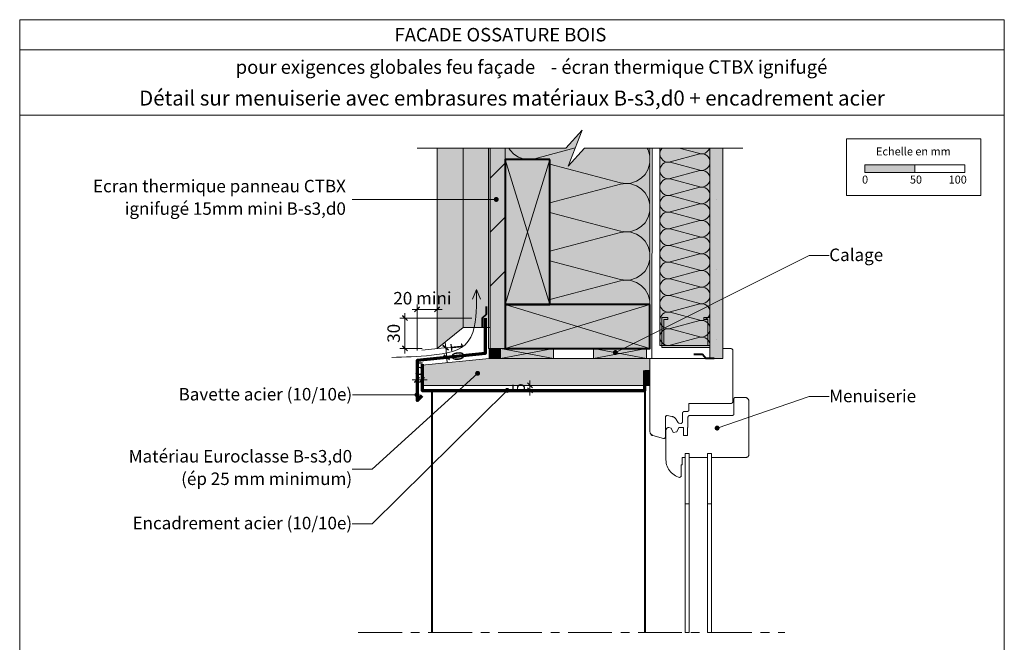
# Model space of a CAD drawing. Units: millimetres. Extents: x 51103 to 52088, y -20705 to -19350.
# Drawn here: x 51103 to 52088, y -19973 to -19350 of the extents above; entities that cross this region are included whole.
import ezdxf

# ---------------------------------------------------------------- set-up
doc = ezdxf.new("R2010")
doc.units = ezdxf.units.MM
doc.header["$LTSCALE"] = 5
doc.linetypes.add('CADWORK_22', pattern=[0])
doc.linetypes.add('CADWORK_6', pattern=[14, 8.75, -1.75, 1.75, -1.75])
doc.layers.add('Ech.1_5', color=7, linetype='Continuous')
doc.styles.add('arial-', font='arial.ttf', dxfattribs={"height": 1})
doc.styles.add('arial-b', font='arialbd.ttf', dxfattribs={"height": 1})
pattern_1 = [(45, (0, 0), (-2.12132043, 2.12132043), [])]

# ---------------------------------------------------------------- blocks, each defined once
blk = doc.blocks.new('cw-line-extremity4')
at = {"linetype": 'Continuous', "lineweight": 5}
h = blk.add_hatch(color=0, dxfattribs=at)
edge = h.paths.add_edge_path()
edge.add_arc((0, 0), 2.5, 0, 360)
blk = doc.blocks.new('DIM255')
at = {"layer": 'Ech.1_5', "color": 200, "linetype": 'Continuous', "lineweight": 25, "true_color": 0xa800ff}
for p, q in [((51610.52, -19713.72), (51615.52, -19718.72)), ((51610.52, -19713.72), (51615.47, -19718.72)), ((51610.52, -19713.72), (51615.52, -19718.67)), ((51610.52, -19713.77), (51615.47, -19718.72)), ((51615.52, -19723.72), (51610.52, -19718.72)), ((51615.52, -19723.72), (51610.52, -19718.72)), ((51615.47, -19723.72), (51610.52, -19718.72)), ((51615.47, -19723.72), (51610.52, -19718.77)), ((51610.57, -19713.72), (51615.52, -19718.67)), ((51615.52, -19723.67), (51610.57, -19718.72))]:
    blk.add_line(p, q, dxfattribs=at)
at = {"layer": 'Ech.1_5', "color": 200, "linetype": 'Continuous', "lineweight": 15, "true_color": 0xa800ff}
for p, q in [((51611.57, -19716.22), (51618.02, -19716.22)), ((51613.02, -19721.22), (51613.02, -19711.22)), ((51611.57, -19721.22), (51618.02, -19721.22)), ((51613.02, -19721.22), (51613.02, -19726.22))]:
    blk.add_line(p, q, dxfattribs=at)
blk = doc.blocks.new('DIM256')
at = {"layer": 'Ech.1_5', "color": 200, "linetype": 'Continuous', "lineweight": 15, "true_color": 0xa800ff}
for p, q in [((51500.09, -19640.27), (51495.09, -19640.27)), ((51500.09, -19681.42), (51500.09, -19635.27)), ((51500.09, -19640.27), (51525.09, -19640.27)), ((51520.09, -19667.57), (51520.09, -19635.27))]:
    blk.add_line(p, q, dxfattribs=at)
at = {"layer": 'Ech.1_5', "color": 200, "linetype": 'Continuous', "lineweight": 25, "true_color": 0xa800ff}
for p, q in [((51497.59, -19642.77), (51502.59, -19637.77)), ((51497.59, -19642.72), (51502.54, -19637.77)), ((51497.59, -19642.77), (51502.59, -19637.77)), ((51497.59, -19642.72), (51502.59, -19637.77)), ((51497.64, -19642.77), (51502.59, -19637.82)), ((51522.59, -19637.77), (51517.59, -19642.77)), ((51522.54, -19637.77), (51517.59, -19642.72)), ((51522.59, -19637.77), (51517.59, -19642.72)), ((51522.59, -19637.77), (51517.64, -19642.77)), ((51522.59, -19637.82), (51517.64, -19642.77))]:
    blk.add_line(p, q, dxfattribs=at)
blk = doc.blocks.new('DIM257')
at = {"layer": 'Ech.1_5', "color": 200, "linetype": 'Continuous', "lineweight": 15, "true_color": 0xa800ff}
for p, q in [((51505.09, -19695.69), (51505.09, -19715.69)), ((51500.09, -19725.69), (51500.09, -19705.69)), ((51500.09, -19710.69), (51495.09, -19710.69)), ((51500.09, -19710.69), (51510.09, -19710.69))]:
    blk.add_line(p, q, dxfattribs=at)
at = {"layer": 'Ech.1_5', "color": 200, "linetype": 'Continuous', "lineweight": 25, "true_color": 0xa800ff}
for p, q in [((51497.59, -19713.19), (51502.59, -19708.19)), ((51497.59, -19713.14), (51502.54, -19708.19)), ((51497.59, -19713.19), (51502.59, -19708.19)), ((51497.59, -19713.19), (51502.59, -19708.24)), ((51497.64, -19713.19), (51502.59, -19708.24)), ((51507.59, -19708.19), (51502.59, -19713.19)), ((51507.54, -19708.19), (51502.59, -19713.14)), ((51507.59, -19708.19), (51502.59, -19713.19)), ((51507.59, -19708.24), (51502.64, -19713.19)), ((51507.59, -19708.24), (51502.64, -19713.19))]:
    blk.add_line(p, q, dxfattribs=at)
blk = doc.blocks.new('DIM258')
at = {"layer": 'Ech.1_5', "color": 200, "linetype": 'Continuous', "lineweight": 15, "true_color": 0xa800ff}
for p, q in [((51554.89, -19648.93), (51482.94, -19648.93)), ((51487.94, -19679.28), (51487.94, -19643.93)), ((51505.09, -19679.28), (51482.94, -19679.28)), ((51487.94, -19679.28), (51487.94, -19684.28))]:
    blk.add_line(p, q, dxfattribs=at)
at = {"layer": 'Ech.1_5', "color": 200, "linetype": 'Continuous', "lineweight": 25, "true_color": 0xa800ff}
for p, q in [((51485.44, -19646.43), (51490.44, -19651.43)), ((51485.44, -19646.43), (51490.44, -19651.43)), ((51485.44, -19646.48), (51490.39, -19651.43)), ((51485.49, -19646.43), (51490.44, -19651.38)), ((51485.49, -19646.43), (51490.44, -19651.38)), ((51490.44, -19681.78), (51485.44, -19676.78)), ((51490.44, -19681.78), (51485.44, -19676.78)), ((51490.39, -19681.78), (51485.44, -19676.83)), ((51490.44, -19681.73), (51485.49, -19676.78)), ((51490.44, -19681.78), (51485.49, -19676.78))]:
    blk.add_line(p, q, dxfattribs=at)
blk = doc.blocks.new('DIM259')
at = {"layer": 'Ech.1_5', "color": 200, "linetype": 'Continuous', "lineweight": 15, "true_color": 0xa800ff}
for p, q in [((51504.84, -19680.83), (51533.74, -19677.88)), ((51528.79, -19678.38), (51528.29, -19673.43)), ((51528.79, -19678.38), (51530.34, -19693.28)), ((51505.84, -19690.78), (51534.79, -19687.83))]:
    blk.add_line(p, q, dxfattribs=at)
at = {"layer": 'Ech.1_5', "color": 200, "linetype": 'Continuous', "lineweight": 25, "true_color": 0xa800ff}
for p, q in [((51526.04, -19676.13), (51531.54, -19680.63)), ((51526.04, -19676.13), (51531.54, -19680.58)), ((51526.04, -19676.18), (51531.49, -19680.63)), ((51526.04, -19676.18), (51531.49, -19680.63)), ((51526.09, -19676.13), (51531.54, -19680.58)), ((51532.54, -19690.58), (51527.04, -19686.08)), ((51532.54, -19690.53), (51527.09, -19686.08)), ((51532.54, -19690.53), (51527.09, -19686.08)), ((51532.49, -19690.58), (51527.09, -19686.13)), ((51532.54, -19690.58), (51527.09, -19686.13))]:
    blk.add_line(p, q, dxfattribs=at)

msp = doc.modelspace()

# ---------------------------------------------------------------- hatches: boundary and pattern name
at = {"layer": 'Ech.1_5', "linetype": 'Continuous', "lineweight": 5, "true_color": 0xfdf3bf, "transparency": 33554687}
for points in [[(51733.09, -19635.22), (51733.09, -19478.82), (51667.77, -19478.82), (51651.28, -19496.8), (51665.39, -19460.84), (51648.91, -19478.82), (51588.09, -19478.82), (51588.09, -19490.22), (51633.09, -19490.22), (51633.09, -19635.22)], [(51743.09, -19676.22), (51743.09, -19478.82), (51793.09, -19478.82), (51793.09, -19676.22)]]:
    msp.add_hatch(color=254, dxfattribs=at).paths.add_polyline_path(points)
at = {"layer": 'Ech.1_5', "linetype": 'Continuous', "lineweight": 20, "transparency": 33554687}
h = msp.add_hatch(dxfattribs=at)
h.set_pattern_fill('CwHatchPattern_201', color=8, scale=2.9, angle=90, style=0, pattern_type=2)
h.set_pattern_definition([(90, (51733.09, -19638.46), (-145, 9e-15), [6.473, -17.694]), (180, (51712.84, -19659.39), (5e-12, -48.333), [3.922, -141.078]), (180, (51612.254, -19635.22), (5e-12, -48.333), [3.922, -141.078]), (194.9325, (51703.736, -19611.63), (-144.9993, -48.336), [89.315, -661.02]), (165.0675, (51703.736, -19610.478), (144.9993, -48.336), [89.315, -661.02]), (105.255, (51733.087, -19631.985), (-1e-06, -48.3333), [6.569, -544.516]), (254.745, (51733.087, -19638.457), (8e-06, -48.3333), [6.569, -544.516]), (105.255, (51589.815, -19620.628), (-1e-06, -48.3333), [6.569, -544.516]), (74.745, (51588.087, -19607.818), (-1e-06, 48.3333), [6.569, -544.516]), (120.964, (51731.359, -19625.647), (3e-07, -48.3333), [6.311, -275.518]), (239.036, (51731.359, -19644.83), (-4e-06, -48.3333), [6.311, -275.518]), (120.964, (51593.062, -19626.04), (3e-07, -48.3333), [6.311, -275.518]), (59.036, (51589.815, -19601.48), (3e-07, 48.3333), [6.311, -275.518]), (135, (51728.11, -19620.236), (2e-12, -48.3333), [5.367, -199.694]), (225, (51728.11, -19650.207), (8e-12, -48.3333), [5.367, -199.694]), (135, (51596.857, -19629.835), (2e-12, -48.3333), [5.367, -199.694]), (45, (51593.062, -19596.07), (3e-12, 48.3333), [5.367, -199.694]), (146.31, (51724.317, -19616.44), (5e-06, -48.333), [5.63, -168.639]), (213.69, (51724.317, -19654), (-9e-06, -48.333), [5.63, -168.639]), (146.31, (51601.54, -19632.958), (5e-06, -48.333), [5.63, -168.639]), (33.69, (51596.857, -19592.274), (5e-06, 48.333), [5.63, -168.639]), (161.565, (51719.633, -19613.32), (2e-06, -48.333), [7.158, -145.685]), (198.435, (51719.633, -19657.124), (-2e-06, -48.333), [7.158, -145.685]), (161.565, (51608.33, -19635.22), (2e-06, -48.333), [7.158, -145.685]), (18.435, (51601.54, -19589.15), (2e-06, 48.333), [7.158, -145.685]), (173.66, (51708.92, -19659.388), (290, -48.3333), [5.216, -432.461]), (186.34, (51708.92, -19611.054), (-290, -48.3333), [5.216, -432.461]), (353.66, (51612.254, -19635.221), (-290, 48.3333), [5.216, -432.461]), (6.34, (51612.254, -19635.221), (290, 48.3333), [5.216, -432.461])])
h.paths.add_polyline_path([(51733.09, -19635.22), (51733.09, -19478.82), (51667.77, -19478.82), (51651.28, -19496.8), (51665.39, -19460.84), (51648.91, -19478.82), (51588.09, -19478.82), (51588.09, -19490.22), (51633.09, -19490.22), (51633.09, -19635.22)])
at = {"layer": 'Ech.1_5', "linetype": 'Continuous', "lineweight": 20, "true_color": 0xd3d3d3, "transparency": 33554687}
for points in [[(51546.09, -19658.19), (51546.09, -19478.82), (51520.09, -19478.82), (51520.09, -19679.28)], [(51573.09, -19658.19), (51573.09, -19478.82), (51546.09, -19478.82), (51546.09, -19658.19)]]:
    msp.add_hatch(color=254, dxfattribs=at).paths.add_polyline_path(points)
at = {"layer": 'Ech.1_5', "linetype": 'Continuous', "lineweight": 5, "transparency": 33554687}
for color, points in [(106, [(51573.09, -19679.22), (51588.09, -19679.22), (51588.09, -19478.82), (51573.09, -19478.82)]), (2, [(51583.59, -19679.22), (51572.09, -19679.22), (51572.09, -19689.22), (51583.59, -19689.22)]), (2, [(51583.59, -19689.22), (51636.59, -19689.22), (51636.59, -19679.22), (51583.59, -19679.22)]), (2, [(51676.6, -19689.22), (51729.6, -19689.22), (51729.6, -19679.22), (51676.6, -19679.22)]), (2, [(51733.09, -19701.22), (51728.09, -19701.22), (51728.09, -19711.22), (51733.09, -19711.22)]), (2, [(51733.09, -19711.22), (51728.09, -19711.22), (51728.09, -19716.22), (51733.09, -19716.22)])]:
    msp.add_hatch(color=color, dxfattribs=at).paths.add_polyline_path(points)
at = {"layer": 'Ech.1_5', "linetype": 'Continuous', "lineweight": 15, "transparency": 33554687}
h = msp.add_hatch(dxfattribs=at)
h.set_pattern_fill('CwHatchPattern_74', color=190, scale=3, style=0, pattern_type=2)
h.set_pattern_definition([(45, (0, 0), (-2e-11, 210), []), (45, (0, 54), (-2e-11, 210), []), (45, (0, 108), (-2e-11, 210), [])])
h.paths.add_polyline_path([(51573.09, -19679.22), (51588.09, -19679.22), (51588.09, -19478.82), (51573.09, -19478.82)])
at = {"layer": 'Ech.1_5', "linetype": 'Continuous', "lineweight": 20, "transparency": 33554687}
h = msp.add_hatch(dxfattribs=at)
h.set_pattern_fill('CwHatchPattern_201', color=8, angle=90, style=0, pattern_type=2)
h.set_pattern_definition([(90, (51743.087, -19677.337), (-50, 3e-15), [2.232, -6.1014]), (180, (51736.106, -19684.554), (2e-12, -16.6667), [1.3523, -48.6477]), (180, (51701.42, -19676.221), (2e-12, -16.6667), [1.3523, -48.6477]), (194.9325, (51732.966, -19668.0864), (-49.99976, -16.66758), [30.7982, -227.938]), (165.0675, (51732.966, -19667.689), (49.99976, -16.66758), [30.7982, -227.938]), (105.255, (51743.087, -19675.105), (-4e-07, -16.66666), [2.2652, -187.764]), (254.745, (51743.087, -19677.337), (3e-06, -16.66666), [2.2652, -187.764]), (105.2551, (51693.683, -19671.189), (-4e-07, -16.666665), [2.2652, -187.764]), (74.7449, (51693.087, -19666.772), (-4e-07, 16.666665), [2.2652, -187.764]), (120.964, (51742.491, -19672.92), (1e-07, -16.66667), [2.1762, -95.0063]), (239.0362, (51742.491, -19679.535), (-1e-06, -16.66667), [2.1762, -95.0063]), (120.9638, (51694.803, -19673.055), (1e-07, -16.66667), [2.1762, -95.0063]), (59.0362, (51693.683, -19664.586), (1e-07, 16.66667), [2.1762, -95.0063]), (135, (51741.371, -19671.054), (9e-13, -16.6667), [1.8506, -68.86]), (225, (51741.371, -19681.389), (3e-12, -16.6667), [1.8506, -68.86]), (135, (51696.111, -19674.364), (9e-13, -16.6667), [1.8506, -68.86]), (45, (51694.803, -19662.72), (9e-13, 16.6667), [1.8506, -68.86]), (146.31, (51740.063, -19669.745), (2e-06, -16.6667), [1.941, -58.1514]), (213.69, (51740.063, -19682.697), (-3e-06, -16.6667), [1.941, -58.1514]), (146.31, (51697.726, -19675.44), (2e-06, -16.6667), [1.941, -58.1514]), (33.69, (51696.111, -19661.412), (2e-06, 16.6667), [1.941, -58.1514]), (161.565, (51738.448, -19668.668), (8e-07, -16.6667), [2.4683, -50.2363]), (198.435, (51738.448, -19683.774), (-8e-07, -16.6667), [2.4683, -50.2363]), (161.565, (51700.068, -19676.221), (8e-07, -16.6667), [2.4683, -50.2363]), (18.435, (51697.726, -19660.335), (8e-07, 16.6667), [2.4683, -50.2363]), (173.6598, (51734.754, -19684.5544), (100, -16.66667), [1.7986, -149.1245]), (186.3402, (51734.754, -19667.888), (-100, -16.66667), [1.7986, -149.1245]), (353.6598, (51701.4204, -19676.221), (-100.00001, 16.66664), [1.7986, -149.1245]), (6.3402, (51701.4204, -19676.221), (100, 16.66667), [1.7986, -149.1245])])
h.paths.add_polyline_path([(51743.09, -19676.22), (51743.09, -19478.82), (51793.09, -19478.82), (51793.09, -19676.22)])
at = {"layer": 'Ech.1_5', "linetype": 'Continuous', "lineweight": 5, "true_color": 0xf1f1f1, "transparency": 33554687}
msp.add_hatch(color=7, dxfattribs=at).paths.add_polyline_path([(51806.09, -19478.82), (51793.09, -19478.82), (51793.09, -19689.22), (51806.09, -19689.22)])
at = {"layer": 'Ech.1_5', "linetype": 'Continuous', "lineweight": 15, "transparency": 33554687}
h = msp.add_hatch(dxfattribs=at)
h.set_pattern_fill('CwHatchPattern_84', color=190, style=0, pattern_type=2)
h.set_pattern_definition([(0, (0, 0), (0, 70), [0, -70]), (0, (35, 35), (0, 70), [0, -70])])
h.paths.add_polyline_path([(51806.09, -19478.82), (51793.09, -19478.82), (51793.09, -19689.22), (51806.09, -19689.22)])
at = {"layer": 'Ech.1_5', "linetype": 'Continuous', "lineweight": 5, "true_color": 0xbd9c7a, "transparency": 33554687}
for points in [[(51633.09, -19490.22), (51588.09, -19490.22), (51588.09, -19635.22), (51633.09, -19635.22)], [(51733.09, -19635.22), (51588.09, -19635.22), (51588.09, -19679.22), (51733.09, -19679.22)]]:
    msp.add_hatch(color=33, dxfattribs=at).paths.add_polyline_path(points)
at = {"layer": 'Ech.1_5', "linetype": 'Continuous', "lineweight": 15, "transparency": 33554687}
for points in [[(51947.98, -19503.14), (51997.98, -19503.14), (51997.98, -19495.73), (51947.98, -19495.73)], [(51787.09, -19648.22), (51793.08, -19648.22), (51793.09, -19678.22), (51745.09, -19678.22), (51745.09, -19648.22), (51751.09, -19648.22), (51751.09, -19650.22), (51747.09, -19650.22), (51747.09, -19676.22), (51791.09, -19676.22), (51791.09, -19650.22), (51787.09, -19650.22)]]:
    msp.add_hatch(color=190, dxfattribs=at).paths.add_polyline_path(points)
at = {"layer": 'Ech.1_5', "linetype": 'Continuous', "lineweight": 20, "transparency": 33554687}
h = msp.add_hatch(dxfattribs=at)
h.set_pattern_fill('CwHatchPattern_31', scale=0.15, style=0, pattern_type=2)
h.set_pattern_definition(pattern_1)
h.paths.add_polyline_path([(51583.59, -19679.22), (51572.09, -19679.22), (51572.09, -19689.22), (51583.59, -19689.22)])
at = {"layer": 'Ech.1_5', "linetype": 'Continuous', "lineweight": 20, "true_color": 0xbd9c7a, "transparency": 33554687}
msp.add_hatch(color=33, dxfattribs=at).paths.add_polyline_path([(51728.09, -19701.22), (51733.09, -19701.22), (51733.09, -19689.22), (51572.09, -19689.22), (51505.09, -19695.92), (51505.09, -19716.22), (51728.09, -19716.22), (51728.09, -19711.22)])
at = {"layer": 'Ech.1_5', "linetype": 'Continuous', "lineweight": 20, "transparency": 33554687}
h = msp.add_hatch(dxfattribs=at)
h.set_pattern_fill('CwHatchPattern_31', scale=0.15, style=0, pattern_type=2)
h.set_pattern_definition(pattern_1)
h.paths.add_polyline_path([(51733.09, -19701.22), (51728.09, -19701.22), (51728.09, -19711.22), (51733.09, -19711.22)])
h = msp.add_hatch(dxfattribs=at)
h.set_pattern_fill('CwHatchPattern_31', scale=0.15, style=0, pattern_type=2)
h.set_pattern_definition(pattern_1)
h.paths.add_polyline_path([(51733.09, -19711.22), (51728.09, -19711.22), (51728.09, -19716.22), (51733.09, -19716.22)])

# ---------------------------------------------------------------- linework, layer by layer
at = {"layer": 'Ech.1_5', "color": 190, "linetype": 'Continuous', "lineweight": 15}
for p, q in [((52087.59, -19380.39), (51102.59, -19380.39)), ((51588.09, -19490.22), (51633.09, -19635.22)), ((51588.09, -19635.22), (51633.09, -19490.22)), ((51559.57, -19620.41), (51555.49, -19630.04)), ((51559.57, -19620.41), (51563.66, -19630.04)), ((51588.09, -19635.22), (51733.09, -19679.22)), ((51588.09, -19679.22), (51733.09, -19635.22)), ((51636.59, -19689.22), (51583.59, -19679.22)), ((51636.59, -19679.22), (51583.59, -19689.22)), ((51729.6, -19689.22), (51676.6, -19679.22)), ((51729.6, -19679.22), (51676.6, -19689.22))]:
    msp.add_line(p, q, dxfattribs=at)
at = {"layer": 'Ech.1_5', "color": 7, "linetype": 'Continuous', "lineweight": 20}
for p, q in [((51806.09, -19679.22, -36), (51813.59, -19679.22, -43.5)), ((51806.09, -19689.22), (51806.09, -19679.22)), ((51813.97, -19679.24, -43.88), (51813.59, -19679.22, -43.5)), ((51814.45, -19679.36, -44.37), (51813.97, -19679.24, -43.88)), ((51814.96, -19679.63, -44.87), (51814.45, -19679.36, -44.37)), ((51815.4, -19680, -45.31), (51814.96, -19679.63, -44.87)), ((51815.9, -19680.74, -45.82), (51815.4, -19680, -45.31)), ((51733.09, -19689.22, 30), (51806.09, -19689.22, -36)), ((51733.09, -19762.5, 30), (51733.09, -19689.22, 30)), ((51733.09, -19696.22, 30), (51733.09, -19689.22, 30)), ((51786.59, -19689.25, -23.5), (51774.09, -19689.25, -11)), ((51816.09, -19681.72, -46), (51815.9, -19680.74, -45.82)), ((51816.09, -19732.27, -46), (51816.09, -19681.72, -46)), ((51733.09, -19711.22, 30), (51733.09, -19701.22, 30)), ((51733.09, -19716.22, 30), (51733.09, -19711.22, 30)), ((51817.11, -19729.51), (51817.09, -19729.64)), ((51817.14, -19729.38), (51817.11, -19729.51)), ((51817.18, -19729.26), (51817.14, -19729.38)), ((51817.23, -19729.14), (51817.18, -19729.26)), ((51817.29, -19729.02), (51817.23, -19729.14)), ((51817.36, -19728.91), (51817.29, -19729.02)), ((51817.44, -19728.81), (51817.36, -19728.91)), ((51817.53, -19728.71), (51817.44, -19728.81)), ((51817.62, -19728.62), (51817.53, -19728.71)), ((51817.73, -19728.54), (51817.62, -19728.62)), ((51817.84, -19728.47), (51817.73, -19728.54)), ((51817.95, -19728.41), (51817.84, -19728.47)), ((51818.07, -19728.36), (51817.95, -19728.41)), ((51818.2, -19728.32), (51818.07, -19728.36)), ((51818.33, -19728.3), (51818.2, -19728.32)), ((51818.46, -19728.28), (51818.33, -19728.3)), ((51818.59, -19728.27), (51818.46, -19728.28)), ((51828.09, -19728.27), (51818.59, -19728.27)), ((51828.44, -19728.29), (51828.09, -19728.27)), ((51828.78, -19728.33), (51828.44, -19728.29)), ((51829.12, -19728.41), (51828.78, -19728.33)), ((51829.46, -19728.51), (51829.12, -19728.41)), ((51829.78, -19728.65), (51829.46, -19728.51)), ((51830.09, -19728.81), (51829.78, -19728.65)), ((51830.38, -19729), (51830.09, -19728.81)), ((51830.66, -19729.21), (51830.38, -19729)), ((51830.92, -19729.44), (51830.66, -19729.21)), ((51831.15, -19729.7), (51830.92, -19729.44)), ((51772.09, -19740.77), (51772.09, -19734.27)), ((51772.09, -19734.27), (51814.09, -19734.27)), ((51814.09, -19734.27), (51814.26, -19734.26)), ((51814.26, -19734.26), (51814.43, -19734.24)), ((51814.43, -19734.24), (51814.6, -19734.2)), ((51814.6, -19734.2), (51814.77, -19734.15)), ((51814.77, -19734.15), (51814.93, -19734.08)), ((51814.93, -19734.08), (51815.09, -19734)), ((51815.09, -19734), (51815.23, -19733.91)), ((51815.23, -19733.91), (51815.37, -19733.8)), ((51815.37, -19733.8), (51815.5, -19733.69)), ((51815.5, -19733.69), (51815.62, -19733.56)), ((51815.62, -19733.56), (51815.73, -19733.42)), ((51815.73, -19733.42), (51815.82, -19733.27)), ((51815.82, -19733.27), (51815.9, -19733.12)), ((51815.9, -19733.12), (51815.97, -19732.96)), ((51815.97, -19732.96), (51816.02, -19732.79)), ((51816.02, -19732.79), (51816.06, -19732.62)), ((51816.06, -19732.62), (51816.08, -19732.45)), ((51816.08, -19732.45), (51816.09, -19732.27)), ((51817.09, -19729.64), (51817.09, -19729.77)), ((51817.09, -19729.77), (51817.09, -19744.77)), ((51831.36, -19729.98), (51831.15, -19729.7)), ((51831.55, -19730.27), (51831.36, -19729.98)), ((51831.71, -19730.58), (51831.55, -19730.27)), ((51831.85, -19730.9), (51831.71, -19730.58)), ((51831.95, -19731.24), (51831.85, -19730.9)), ((51832.03, -19731.58), (51831.95, -19731.24)), ((51832.07, -19731.92), (51832.03, -19731.58)), ((51832.09, -19732.27), (51832.07, -19731.92)), ((51832.09, -19785.27), (51832.09, -19732.27)), ((51748.59, -19747.86), (51748.61, -19747.73)), ((51748.59, -19747.99), (51748.59, -19747.86)), ((51748.59, -19767.77), (51748.59, -19747.99)), ((51748.61, -19747.73), (51748.64, -19747.6)), ((51748.64, -19747.6), (51748.68, -19747.48)), ((51748.68, -19747.48), (51748.73, -19747.36)), ((51748.73, -19747.36), (51748.79, -19747.24)), ((51748.79, -19747.24), (51748.86, -19747.13)), ((51748.86, -19747.13), (51748.94, -19747.03)), ((51748.94, -19747.03), (51749.03, -19746.93)), ((51749.03, -19746.93), (51749.12, -19746.84)), ((51749.12, -19746.84), (51749.23, -19746.76)), ((51749.23, -19746.76), (51749.34, -19746.69)), ((51749.34, -19746.69), (51749.45, -19746.63)), ((51749.45, -19746.63), (51749.57, -19746.58)), ((51749.57, -19746.58), (51749.7, -19746.54)), ((51749.7, -19746.54), (51749.83, -19746.51)), ((51749.83, -19746.51), (51749.96, -19746.5)), ((51749.96, -19746.5), (51750.09, -19746.49)), ((51750.09, -19746.49), (51750.22, -19746.5)), ((51750.22, -19746.5), (51750.35, -19746.51)), ((51750.35, -19746.51), (51755.1, -19747.35)), ((51755.1, -19747.35), (51755.62, -19747.46)), ((51755.62, -19747.46), (51756.12, -19747.62)), ((51756.12, -19747.62), (51756.6, -19747.82)), ((51756.6, -19747.82), (51757.06, -19748.06)), ((51757.06, -19748.06), (51757.5, -19748.34)), ((51757.5, -19748.34), (51757.92, -19748.66)), ((51757.92, -19748.66), (51758.31, -19749.02)), ((51758.31, -19749.02), (51758.66, -19749.4)), ((51765.59, -19744.1), (51765.62, -19743.92)), ((51765.59, -19744.27), (51765.59, -19744.1)), ((51765.59, -19752.77), (51765.59, -19744.27)), ((51765.62, -19743.92), (51765.66, -19743.75)), ((51765.66, -19743.75), (51765.71, -19743.59)), ((51765.71, -19743.59), (51765.77, -19743.43)), ((51765.77, -19743.43), (51765.86, -19743.27)), ((51765.86, -19743.27), (51765.95, -19743.13)), ((51765.95, -19743.13), (51766.05, -19742.99)), ((51766.05, -19742.99), (51766.17, -19742.86)), ((51766.17, -19742.86), (51766.3, -19742.74)), ((51766.3, -19742.74), (51766.44, -19742.63)), ((51766.44, -19742.63), (51766.59, -19742.54)), ((51766.59, -19742.54), (51766.74, -19742.46)), ((51766.74, -19742.46), (51766.9, -19742.39)), ((51766.9, -19742.39), (51767.07, -19742.34)), ((51767.07, -19742.34), (51767.24, -19742.3)), ((51767.24, -19742.3), (51767.41, -19742.28)), ((51767.41, -19742.28), (51767.59, -19742.27)), ((51767.59, -19742.27), (51770.59, -19742.27)), ((51770.59, -19742.27), (51770.72, -19742.27)), ((51770.72, -19742.27), (51770.85, -19742.25)), ((51770.85, -19742.25), (51770.98, -19742.22)), ((51770.98, -19742.22), (51771.1, -19742.18)), ((51771.12, -19747.92), (51771.09, -19748.1)), ((51771.09, -19748.1), (51771.09, -19748.27)), ((51771.09, -19748.27), (51771.09, -19758.27)), ((51771.1, -19742.18), (51771.22, -19742.13)), ((51771.16, -19747.75), (51771.12, -19747.92)), ((51771.21, -19747.59), (51771.16, -19747.75)), ((51771.27, -19747.43), (51771.21, -19747.59)), ((51771.22, -19742.13), (51771.34, -19742.07)), ((51771.36, -19747.27), (51771.27, -19747.43)), ((51771.34, -19742.07), (51771.45, -19742)), ((51771.45, -19747.13), (51771.36, -19747.27)), ((51771.45, -19742), (51771.55, -19741.92)), ((51771.55, -19746.99), (51771.45, -19747.13)), ((51771.55, -19741.92), (51771.65, -19741.83)), ((51771.67, -19746.86), (51771.55, -19746.99)), ((51771.65, -19741.83), (51771.74, -19741.74)), ((51771.8, -19746.74), (51771.67, -19746.86)), ((51771.74, -19741.74), (51771.82, -19741.63)), ((51771.94, -19746.63), (51771.8, -19746.74)), ((51771.82, -19741.63), (51771.89, -19741.52)), ((51771.89, -19741.52), (51771.95, -19741.41)), ((51772.09, -19746.54), (51771.94, -19746.63)), ((51771.95, -19741.41), (51772, -19741.29)), ((51772, -19741.29), (51772.04, -19741.16)), ((51772.04, -19741.16), (51772.06, -19741.03)), ((51772.06, -19741.03), (51772.08, -19740.9)), ((51772.08, -19740.9), (51772.09, -19740.77)), ((51772.24, -19746.46), (51772.09, -19746.54)), ((51772.4, -19746.39), (51772.24, -19746.46)), ((51772.57, -19746.34), (51772.4, -19746.39)), ((51772.74, -19746.3), (51772.57, -19746.34)), ((51772.91, -19746.28), (51772.74, -19746.3)), ((51773.09, -19746.27), (51772.91, -19746.28)), ((51815.59, -19746.27), (51773.09, -19746.27)), ((51815.72, -19746.27), (51815.59, -19746.27)), ((51815.85, -19746.25), (51815.72, -19746.27)), ((51815.98, -19746.22), (51815.85, -19746.25)), ((51816.1, -19746.18), (51815.98, -19746.22)), ((51816.22, -19746.13), (51816.1, -19746.18)), ((51816.34, -19746.07), (51816.22, -19746.13)), ((51816.45, -19746), (51816.34, -19746.07)), ((51816.55, -19745.92), (51816.45, -19746)), ((51816.65, -19745.83), (51816.55, -19745.92)), ((51816.74, -19745.74), (51816.65, -19745.83)), ((51816.82, -19745.63), (51816.74, -19745.74)), ((51816.89, -19745.52), (51816.82, -19745.63)), ((51816.95, -19745.41), (51816.89, -19745.52)), ((51817, -19745.29), (51816.95, -19745.41)), ((51817.04, -19745.16), (51817, -19745.29)), ((51817.06, -19745.03), (51817.04, -19745.16)), ((51817.08, -19744.9), (51817.06, -19745.03)), ((51817.09, -19744.77), (51817.08, -19744.9)), ((51750.16, -19758.97), (51749.97, -19759.15)), ((51750.37, -19758.81), (51750.16, -19758.97)), ((51750.59, -19758.67), (51750.37, -19758.81)), ((51750.82, -19758.55), (51750.59, -19758.67)), ((51751.06, -19758.45), (51750.82, -19758.55)), ((51751.31, -19758.37), (51751.06, -19758.45)), ((51751.57, -19758.32), (51751.31, -19758.37)), ((51751.83, -19758.28), (51751.57, -19758.32)), ((51752.09, -19758.27), (51751.83, -19758.28)), ((51754.29, -19759.01), (51752.09, -19758.27)), ((51756.19, -19763.27), (51754.29, -19759.01)), ((51758.66, -19749.4), (51758.98, -19749.82)), ((51758.98, -19749.82), (51759.26, -19750.26)), ((51759.26, -19750.26), (51760.84, -19753)), ((51761.85, -19758.27), (51759.95, -19762.53)), ((51760.84, -19753), (51760.93, -19753.14)), ((51760.93, -19753.14), (51761.04, -19753.28)), ((51761.04, -19753.28), (51761.16, -19753.41)), ((51761.16, -19753.41), (51761.29, -19753.53)), ((51761.29, -19753.53), (51761.42, -19753.64)), ((51761.42, -19753.64), (51761.57, -19753.73)), ((51761.57, -19753.73), (51761.73, -19753.81)), ((51761.73, -19753.81), (51761.89, -19753.88)), ((51766.79, -19758.27), (51761.85, -19758.27)), ((51761.89, -19753.88), (51762.05, -19753.93)), ((51762.05, -19753.93), (51762.22, -19753.97)), ((51762.22, -19753.97), (51763.83, -19754.25)), ((51763.83, -19754.25), (51763.96, -19754.27)), ((51763.96, -19754.27), (51764.09, -19754.27)), ((51764.09, -19754.27), (51764.22, -19754.27)), ((51764.22, -19754.27), (51764.35, -19754.25)), ((51764.35, -19754.25), (51764.48, -19754.22)), ((51764.48, -19754.22), (51764.6, -19754.18)), ((51764.6, -19754.18), (51764.72, -19754.13)), ((51764.72, -19754.13), (51764.84, -19754.07)), ((51764.84, -19754.07), (51764.95, -19754)), ((51764.95, -19754), (51765.05, -19753.92)), ((51765.05, -19753.92), (51765.15, -19753.83)), ((51765.15, -19753.83), (51765.24, -19753.74)), ((51765.24, -19753.74), (51765.32, -19753.63)), ((51765.32, -19753.63), (51765.39, -19753.52)), ((51765.39, -19753.52), (51765.45, -19753.41)), ((51765.45, -19753.41), (51765.5, -19753.29)), ((51765.5, -19753.29), (51765.54, -19753.16)), ((51765.54, -19753.16), (51765.56, -19753.03)), ((51765.56, -19753.03), (51765.58, -19752.9)), ((51765.58, -19752.9), (51765.59, -19752.77)), ((51766.79, -19766.27), (51766.79, -19758.27)), ((51771.09, -19758.27), (51770.79, -19758.27)), ((51770.79, -19758.27), (51770.79, -19766.27)), ((51733.1, -19762.85, 29.98), (51733.09, -19762.5, 30)), ((51733.09, -19762.5), (51733.1, -19762.85)), ((51733.15, -19763.2, 29.94), (51733.1, -19762.85, 29.98)), ((51733.1, -19762.85), (51733.15, -19763.2)), ((51733.22, -19763.54, 29.86), (51733.15, -19763.2, 29.94)), ((51733.15, -19763.2), (51733.22, -19763.54)), ((51733.33, -19763.87, 29.76), (51733.22, -19763.54, 29.86)), ((51733.22, -19763.54), (51733.33, -19763.87)), ((51733.46, -19764.2, 29.63), (51733.33, -19763.87, 29.76)), ((51733.33, -19763.87), (51733.46, -19764.2)), ((51733.62, -19764.5, 29.46), (51733.46, -19764.2, 29.63)), ((51733.46, -19764.2), (51733.62, -19764.5)), ((51733.81, -19764.8, 29.28), (51733.62, -19764.5, 29.46)), ((51733.62, -19764.5), (51733.81, -19764.8)), ((51734.02, -19765.08, 29.06), (51733.81, -19764.8, 29.28)), ((51733.81, -19764.8), (51734.02, -19765.08)), ((51734.26, -19765.33, 28.83), (51734.02, -19765.08, 29.06)), ((51734.02, -19765.08), (51734.26, -19765.33)), ((51734.52, -19765.57, 28.57), (51734.26, -19765.33, 28.83)), ((51734.26, -19765.33), (51734.52, -19765.57)), ((51734.79, -19765.78, 28.29), (51734.52, -19765.57, 28.57)), ((51734.52, -19765.57), (51734.79, -19765.78)), ((51734.79, -19765.78), (51735.09, -19765.97)), ((51735.09, -19765.97), (51735.4, -19766.13)), ((51735.72, -19766.26, 27.37), (51735.4, -19766.13, 27.69)), ((51735.4, -19766.13), (51735.72, -19766.26)), ((51736.05, -19766.37, 27.04), (51735.72, -19766.26, 27.37)), ((51735.72, -19766.26), (51736.05, -19766.37)), ((51746.7, -19769.22, 16.39), (51736.05, -19766.37, 27.04)), ((51736.05, -19766.37), (51746.7, -19769.22)), ((51747.95, -19769), (51748.05, -19768.92)), ((51748.05, -19768.92), (51748.15, -19768.83)), ((51748.15, -19768.83), (51748.24, -19768.74)), ((51748.24, -19768.74), (51748.32, -19768.63)), ((51748.32, -19768.63), (51748.39, -19768.52)), ((51748.39, -19768.52), (51748.45, -19768.41)), ((51748.45, -19768.41), (51748.5, -19768.29)), ((51748.5, -19768.29), (51748.54, -19768.16)), ((51748.54, -19768.16), (51748.56, -19768.03)), ((51748.56, -19768.03), (51748.58, -19767.9)), ((51748.58, -19767.9), (51748.59, -19767.77)), ((51749.1, -19761.01), (51749.09, -19761.27)), ((51749.09, -19761.27), (51749.09, -19790.76)), ((51749.13, -19760.75), (51749.1, -19761.01)), ((51749.19, -19760.5), (51749.13, -19760.75)), ((51749.27, -19760.25), (51749.19, -19760.5)), ((51749.37, -19760), (51749.27, -19760.25)), ((51749.49, -19759.77), (51749.37, -19760)), ((51749.63, -19759.55), (51749.49, -19759.77)), ((51749.79, -19759.34), (51749.63, -19759.55)), ((51749.97, -19759.15), (51749.79, -19759.34)), ((51759.95, -19762.53), (51756.19, -19763.27)), ((51770.79, -19766.27), (51766.79, -19766.27)), ((51746.7, -19769.22), (51746.83, -19769.25)), ((51746.83, -19769.25), (51746.96, -19769.27)), ((51746.96, -19769.27), (51747.09, -19769.27)), ((51747.09, -19769.27), (51747.22, -19769.27)), ((51747.22, -19769.27), (51747.35, -19769.25)), ((51747.35, -19769.25), (51747.48, -19769.22)), ((51747.48, -19769.22), (51747.6, -19769.18)), ((51747.6, -19769.18), (51747.72, -19769.13)), ((51747.72, -19769.13), (51747.84, -19769.07)), ((51747.84, -19769.07), (51747.95, -19769)), ((51765.39, -19795.77), (51765.39, -19788.27)), ((51765.39, -19788.27), (51768.39, -19788.27)), ((51768.39, -19788.27), (51768.39, -19784.27)), ((51768.39, -19784.27), (51772.39, -19784.27)), ((51768.39, -19788.27), (51768.39, -19784.27)), ((51768.39, -19784.27), (51772.39, -19784.27)), ((51772.39, -19784.27), (51772.39, -19788.27)), ((51772.39, -19784.27), (51772.39, -19788.27)), ((51772.39, -19788.27), (51790.79, -19788.27)), ((51772.39, -19788.27), (51790.79, -19788.27)), ((51790.79, -19788.27), (51790.79, -19784.27)), ((51790.79, -19784.27), (51794.79, -19784.27)), ((51790.79, -19788.27), (51790.79, -19784.27)), ((51790.79, -19784.27), (51794.79, -19784.27)), ((51794.79, -19784.27), (51794.79, -19788.27)), ((51794.79, -19784.27), (51794.79, -19788.27)), ((51794.79, -19788.27), (51826.09, -19788.27)), ((51794.79, -19788.27), (51797.79, -19788.27)), ((51826.09, -19788.27), (51829.09, -19788.27)), ((51829.09, -19788.27), (51829.35, -19788.26)), ((51829.35, -19788.26), (51829.61, -19788.23)), ((51829.61, -19788.23), (51829.86, -19788.17)), ((51829.86, -19788.17), (51830.11, -19788.09)), ((51830.11, -19788.09), (51830.35, -19787.99)), ((51830.35, -19787.99), (51830.59, -19787.87)), ((51830.59, -19787.87), (51830.81, -19787.73)), ((51830.81, -19787.73), (51831.02, -19787.57)), ((51831.02, -19787.57), (51831.21, -19787.39)), ((51831.21, -19787.39), (51831.39, -19787.2)), ((51831.39, -19787.2), (51831.54, -19786.99)), ((51831.54, -19786.99), (51831.69, -19786.77)), ((51831.69, -19786.77), (51831.81, -19786.54)), ((51831.81, -19786.54), (51831.91, -19786.3)), ((51831.91, -19786.3), (51831.98, -19786.05)), ((51831.98, -19786.05), (51832.04, -19785.79)), ((51832.04, -19785.79), (51832.08, -19785.53)), ((51832.08, -19785.53), (51832.09, -19785.27)), ((51749.09, -19790.76), (51749.16, -19792.38)), ((51749.16, -19792.38), (51749.38, -19793.98)), ((51749.38, -19793.98), (51749.74, -19795.55)), ((51749.74, -19795.55), (51750.23, -19797.09)), ((51750.23, -19797.09), (51750.87, -19798.57)), ((51764.19, -19807.27), (51764.19, -19795.77)), ((51764.19, -19795.77), (51765.39, -19795.77)), ((51750.87, -19798.57), (51751.63, -19799.99)), ((51751.63, -19799.99), (51752.52, -19801.34)), ((51752.52, -19801.34), (51753.53, -19802.6)), ((51753.53, -19802.6), (51754.65, -19803.77)), ((51754.65, -19803.77), (51755.86, -19804.83)), ((51755.86, -19804.83), (51757.17, -19805.78)), ((51757.17, -19805.78), (51758.56, -19806.61)), ((51758.56, -19806.61), (51760.01, -19807.31)), ((51760.01, -19807.31), (51761.52, -19807.88)), ((51761.52, -19807.88), (51762.61, -19808.23)), ((51762.61, -19808.23), (51764.19, -19807.27))]:
    msp.add_line(p, q, dxfattribs=at)
at = {"layer": 'Ech.1_5', "color": 9, "linetype": 'Continuous', "lineweight": 15}
for p, q in [((51728.09, -19711.22, 35), (51728.09, -19701.22, 35)), ((51733.09, -19701.22, 30), (51728.09, -19701.22, 35)), ((51728.09, -19716.22, 35), (51728.09, -19711.22, 35)), ((51733.09, -19711.22, 30), (51728.09, -19711.22, 35)), ((51733.09, -19711.22, 30), (51728.09, -19711.22, 35)), ((51733.09, -19716.22, 30), (51728.09, -19716.22, 35))]:
    msp.add_line(p, q, dxfattribs=at)
at = {"layer": 'Ech.1_5', "color": 3, "linetype": 'Continuous', "lineweight": 40}
for p, q in [((51735.09, -19765.97, 28), (51734.79, -19765.78, 28.29)), ((51735.4, -19766.13, 27.69), (51735.09, -19765.97, 28))]:
    msp.add_line(p, q, dxfattribs=at)
at = {"layer": 'Ech.1_5', "color": 190, "linetype": 'Continuous', "lineweight": 15}
for points in [[(52087.59, -20705.39), (52087.59, -19350.39), (51102.59, -19350.39), (51102.59, -20705.39), (52087.59, -20705.39)], [(52087.59, -19445.91), (51102.59, -19445.91), (51102.59, -19350.39), (52087.59, -19350.39), (52087.59, -19445.91)], [(51500.09, -19478.82), (51648.91, -19478.82), (51665.39, -19460.84), (51651.28, -19496.8), (51667.77, -19478.82), (51826.09, -19478.82)], [(51743.09, -19676.22), (51743.09, -19478.82), (51793.09, -19478.82), (51793.09, -19676.22), (51743.09, -19676.22)], [(51806.09, -19478.82), (51793.09, -19478.82), (51793.09, -19689.22), (51806.09, -19689.22), (51806.09, -19478.82)], [(51579.34, -19530.2), (51455.15, -19530.2), (51435.15, -19530.2)], [(51698.49, -19683.35), (51892.44, -19586.24), (51912.44, -19586.24)], [(51474.84, -19688.27), (51479.69, -19688.12), (51484.55, -19687.96), (51489.44, -19687.78), (51494.36, -19687.56), (51499.32, -19687.29), (51504.34, -19686.95), (51509.42, -19686.54), (51514.58, -19686.04), (51519.83, -19685.43), (51525.13, -19684.68), (51530.37, -19683.71), (51535.43, -19682.4), (51540.18, -19680.68), (51544.51, -19678.43), (51548.29, -19675.58), (51551.4, -19672.03), (51553.88, -19667.86), (51555.79, -19663.21), (51557.22, -19658.22), (51558.24, -19653.02), (51558.93, -19647.76), (51559.37, -19642.56), (51559.62, -19637.47), (51559.71, -19632.47), (51559.69, -19627.53), (51559.62, -19622.62), (51559.57, -19620.41)], [(51787.09, -19648.22), (51793.08, -19648.22), (51793.09, -19678.22), (51745.09, -19678.22), (51745.09, -19648.22), (51751.09, -19648.22), (51751.09, -19650.22), (51747.09, -19650.22), (51747.09, -19676.22), (51791.09, -19676.22), (51791.09, -19650.22), (51787.09, -19650.22), (51787.09, -19648.22)], [(51560.68, -19704.17), (51455.15, -19800.13), (51435.15, -19800.13)], [(51590.2, -19721.22), (51455.15, -19854.57), (51435.15, -19854.57)], [(51500.09, -19725.69), (51455.15, -19725.69), (51435.15, -19725.69)], [(51800.33, -19758.93), (51892.44, -19727.46), (51912.44, -19727.46)]]:
    msp.add_lwpolyline(points, dxfattribs=at)
at = {"layer": 'Ech.1_5', "color": 190, "linetype": 'Continuous', "lineweight": 15, "elevation": 2500}
msp.add_lwpolyline([(51733.09, -19635.22), (51733.09, -19478.82), (51667.77, -19478.82), (51651.28, -19496.8), (51665.39, -19460.84), (51648.91, -19478.82), (51588.09, -19478.82), (51588.09, -19490.22), (51633.09, -19490.22), (51633.09, -19635.22), (51733.09, -19635.22)], dxfattribs=at)
at = {"layer": 'Ech.1_5', "color": 190, "lineweight": 15}
for points in [[(51929.7, -19469.48), (52064.13, -19469.48), (52064.13, -19526.21), (51929.7, -19526.21), (51929.7, -19469.48)], [(51947.98, -19503.14), (51997.98, -19503.14), (51997.98, -19495.73), (51947.98, -19495.73), (51947.98, -19503.14)], [(51997.98, -19503.14), (52047.98, -19503.14), (52047.98, -19495.73), (51997.98, -19495.73), (51997.98, -19503.14)]]:
    msp.add_lwpolyline(points, dxfattribs=at)
at = {"layer": 'Ech.1_5', "color": 7, "linetype": 'Continuous', "lineweight": 20}
for points in [[(51546.09, -19658.19), (51546.09, -19478.82), (51520.09, -19478.82), (51520.09, -19679.28), (51546.09, -19658.19)], [(51573.09, -19658.19), (51573.09, -19478.82), (51546.09, -19478.82), (51546.09, -19658.19), (51573.09, -19658.19)], [(51728.09, -19701.22), (51733.09, -19701.22), (51733.09, -19689.22), (51572.09, -19689.22), (51505.09, -19695.92), (51505.09, -19716.22), (51728.09, -19716.22), (51728.09, -19711.22), (51728.09, -19701.22)], [(51768.39, -19963.28), (51772.39, -19963.28), (51772.39, -19834.65), (51768.39, -19834.65), (51768.39, -19963.28)], [(51790.79, -19963.28), (51794.79, -19963.28), (51794.79, -19834.65), (51790.79, -19834.65), (51790.79, -19963.28)]]:
    msp.add_lwpolyline(points, dxfattribs=at)
at = {"layer": 'Ech.1_5', "color": 140, "linetype": 'CADWORK_22', "lineweight": 20, "ltscale": 0.6, "true_color": 0x16a2f3, "flags": 128}
msp.add_lwpolyline([(51636.59, -19679.22), (51571.59, -19679.22), (51571.59, -19478.82)], dxfattribs=at)
at = {"layer": 'Ech.1_5', "color": 1, "linetype": 'CADWORK_22', "lineweight": 20, "ltscale": 0.6, "flags": 128}
msp.add_lwpolyline([(51786.59, -19689.22), (51735.09, -19689.22), (51735.25, -19478.82)], dxfattribs=at)
at = {"layer": 'Ech.1_5', "color": 5, "linetype": 'Continuous', "lineweight": 40}
for points in [[(51633.09, -19490.22), (51588.09, -19490.22), (51588.09, -19635.22), (51633.09, -19635.22), (51633.09, -19490.22)], [(51733.09, -19635.22), (51588.09, -19635.22), (51588.09, -19679.22), (51733.09, -19679.22), (51733.09, -19635.22)]]:
    msp.add_lwpolyline(points, dxfattribs=at)
at = {"layer": 'Ech.1_5', "color": 3, "lineweight": 40}
for points in [[(51569.09, -19637.27), (51569.09, -19645.4), (51565.31, -19648.91), (51565.31, -19657.49)], [(51797.22, -19689.22), (51789.09, -19689.22), (51785.58, -19685.44), (51777, -19685.44)]]:
    msp.add_lwpolyline(points, dxfattribs=at)
at = {"layer": 'Ech.1_5', "color": 177, "linetype": 'Continuous', "lineweight": 70}
msp.add_lwpolyline([(51568.09, -19648.91), (51568.09, -19684.38), (51500.09, -19691.4), (51500.09, -19731.22), (51505.09, -19726.22)], dxfattribs=at)
at = {"layer": 'Ech.1_5', "color": 7, "linetype": 'Continuous', "lineweight": 5}
for points in [[(51583.59, -19679.22), (51572.09, -19679.22), (51572.09, -19689.22), (51583.59, -19689.22), (51583.59, -19679.22)], [(51733.09, -19701.22), (51728.09, -19701.22), (51728.09, -19711.22), (51733.09, -19711.22), (51733.09, -19701.22)], [(51733.09, -19711.22), (51728.09, -19711.22), (51728.09, -19716.22), (51733.09, -19716.22), (51733.09, -19711.22)]]:
    msp.add_lwpolyline(points, dxfattribs=at)
at = {"layer": 'Ech.1_5', "color": 5, "linetype": 'Continuous', "lineweight": 20}
for points in [[(51583.59, -19689.22), (51636.59, -19689.22), (51636.59, -19679.22), (51583.59, -19679.22), (51583.59, -19689.22)], [(51676.6, -19689.22), (51729.6, -19689.22), (51729.6, -19679.22), (51676.6, -19679.22), (51676.6, -19689.22)]]:
    msp.add_lwpolyline(points, dxfattribs=at)
at = {"layer": 'Ech.1_5', "color": 1, "linetype": 'Continuous', "lineweight": 70}
msp.add_lwpolyline([(51505.09, -19695.12), (51505.09, -19721.22), (51728.04, -19721.22), (51728.09, -19701.22)], dxfattribs=at)
at = {"layer": 'Ech.1_5', "color": 1, "linetype": 'Continuous', "lineweight": 40}
msp.add_lwpolyline([(51515.09, -19963.28), (51515.09, -19721.22), (51728.09, -19721.22), (51728.09, -19963.21)], dxfattribs=at)
at = {"layer": 'Ech.1_5', "color": 7, "linetype": 'CADWORK_6', "lineweight": 18}
msp.add_lwpolyline([(51441.33, -19963.28), (51867.88, -19963.28)], dxfattribs=at)
at = {"layer": 'Ech.1_5', "color": 7, "linetype": 'Continuous', "lineweight": 20}
for points in [[(51573.09, -19679.22, 2500), (51588.09, -19679.22, 2500), (51588.09, -19478.82, 2500), (51573.09, -19478.82, 2500)], [(51768.39, -19963.28, 2500), (51772.39, -19963.28, 2500), (51772.39, -19784.27, 2500), (51768.39, -19784.27, 2500)], [(51790.79, -19963.28, 2500), (51794.79, -19963.28, 2500), (51794.79, -19784.27, 2500), (51790.79, -19784.27, 2500)]]:
    msp.add_3dface(points, dxfattribs=at)

# ---------------------------------------------------------------- block references
at = {"layer": 'Ech.1_5', "color": 190, "lineweight": 15}
for p, rotation in [((51579.34, -19530.2), 180), ((51698.49, -19683.35), 26.59669306563722), ((51560.68, -19704.17), 222.2773252909917), ((51590.2, -19721.22), 224.6356567023746), ((51500.09, -19725.69), 180), ((51800.33, -19758.93), 18.86439513889847)]:
    msp.add_blockref('cw-line-extremity4', p, dxfattribs=dict(at, rotation=rotation))
at = {"layer": 'Ech.1_5'}
for name in ['DIM256', 'DIM258', 'DIM259', 'DIM257', 'DIM255']:
    msp.add_blockref(name, (0, 0), dxfattribs=at)

# ---------------------------------------------------------------- texts
at = {"layer": 'Ech.1_5', "color": 190, "linetype": 'Continuous'}
for s, height, style, p in [('FACADE OSSATURE BOIS', 13.5, 'arial-b', (51477.61, -19372.14)), ('pour exigences globales feu façade', 13.5, 'arial-b', (51318.69, -19404.52)), ('- écran thermique CTBX ignifugé', 13.5, 'arial-b', (51633.97, -19404.52)), ('Echelle en mm', 8, 'arial-', (51959.27, -19486.14)), ('0', 8, 'arial-', (51945.29, -19514.35)), ('50', 8, 'arial-', (51993.15, -19514.35)), ('100', 8, 'arial-', (52031.89, -19514.35)), ('20 mini', 12.5, 'arial-', (51476.35, -19635.27)), ('5', 12.5, 'arial-', (51497.84, -19705.7))]:
    msp.add_text(s, height=height, dxfattribs=dict(at, style=style)).set_placement(p)
at = {"layer": 'Ech.1_5', "color": 190, "linetype": 'Continuous', "style": 'arial-'}
for s, rotation, p in [('30', 90, (51482.94, -19673.6)), ('10', 275.89026, (51533.29, -19673.39)), ('5', 90, (51608.01, -19723.47))]:
    msp.add_text(s, height=12.5, rotation=rotation, dxfattribs=at).set_placement(p)
at = {"layer": 'Ech.1_5', "color": 4, "linetype": 'Continuous', "true_color": 0x00ffff, "line_spacing_factor": 1.08, "style": 'arial-'}
for s, insert, char_height, width, attachment_point in [('{\\fArial|b0|i0;\\W1.000000;\\H15.000000;\\c16711848;Détail sur menuiserie avec embrasures matériaux B-s3,d0 + encadrement acier}', (51595.09, -19421.3), 15, 787.0374, 2), ('{\\fArial|b0|i0;\\W1.000000;\\H12.500000;\\c16711848;Ecran thermique panneau CTBX ignifugé 15mm mini B-s3,d0}', (51428.9, -19510.59), 12.5, 271.2539, 3)]:
    msp.add_mtext(s, dxfattribs=dict(at, insert=insert, char_height=char_height, width=width, attachment_point=attachment_point))

# ---------------------------------------------------------------- next in the draw order: texts
at = {"layer": 'Ech.1_5', "color": 4, "linetype": 'Continuous', "true_color": 0x00ffff, "char_height": 12.5, "line_spacing_factor": 1.08, "style": 'arial-', "bg_fill": 3, "box_fill_scale": 1, "bg_fill_color": 9, "bg_fill_true_color": 13158600, "bg_fill_transparency": 33554687}
for s, insert, width, attachment_point in [('{\\fArial|b0|i0;\\W1.000000;\\H12.500000;\\c16711848;Calage }', (51912.44, -19579.37), 64.1966, 1), ('{\\fArial|b0|i0;\\W1.000000;\\H12.500000;\\c16711848;Bavette acier (10/10e)}', (51435.2, -19718.81), 183.539, 3), ('{\\fArial|b0|i0;\\W1.000000;\\H12.500000;\\c16711848;Menuiserie}', (51912.44, -19720.58), 91.1419, 1), ('{\\fArial|b0|i0;\\W1.000000;\\H12.500000;\\c16711848;Matériau Euroclasse B-s3,d0 }\\P{\\fArial|b0|i0;\\W1.000000;\\H12.500000;\\c16711848;(ép 25 mm minimum)}', (51435.15, -19780.88), 284.4302, 3), ('{\\fArial|b0|i0;\\W1.000000;\\H12.500000;\\c16711848;Encadrement acier (10/10e)}', (51435.15, -19847.69), 284.4302, 3)]:
    msp.add_mtext(s, dxfattribs=dict(at, insert=insert, width=width, attachment_point=attachment_point))

doc.saveas('drawing.dxf')
